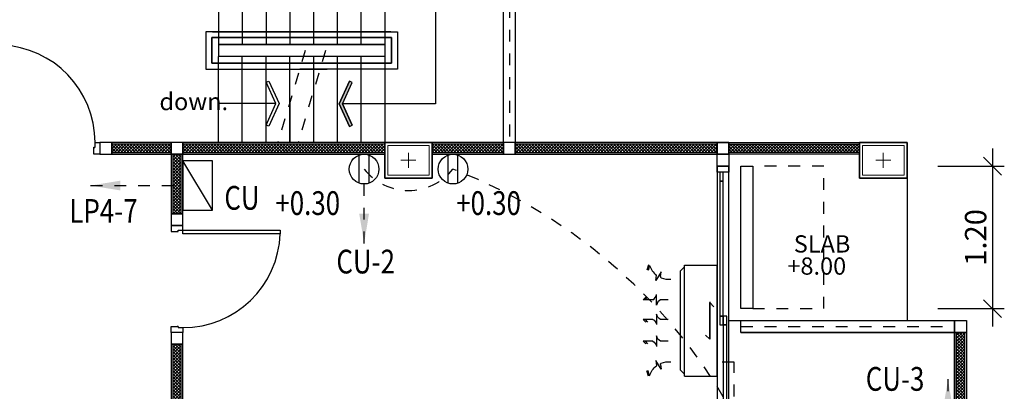
# Model space of a CAD drawing. Extents: x -3 to 214, y -139 to -4.
# Drawn here: x 123 to 131, y -61 to -58 of the extents above; entities that cross this region are included whole.
import ezdxf

# ---------------------------------------------------------------- set-up
doc = ezdxf.new("R2010")
doc.units = 0
doc.header["$MEASUREMENT"] = 0
doc.linetypes.add('DASHED', pattern=[0.25, 0.125, -0.125])
doc.linetypes.add('PHANTOM2', pattern=[1.25, 0.625, -0.125, 0.125, -0.125, 0.125, -0.125])
doc.layers.get('0').update_dxf_attribs({"linetype": 'CONTINUOUS'})
doc.layers.get('DEFPOINTS').update_dxf_attribs({"linetype": 'CONTINUOUS'})
for name, color, linetype in [('', 7, 'CONTINUOUS'), ('1-Air', 200, 'CONTINUOUS'), ('1-Lamp', 50, 'CONTINUOUS'), ('1-Load', 90, 'CONTINUOUS'), ('1-plug-line', 40, 'PHANTOM2'), ('Air-comp', 150, 'CONTINUOUS'), ('COLM', 250, 'CONTINUOUS'), ('DIM', 250, 'CONTINUOUS'), ('DOOR', 7, 'CONTINUOUS'), ('PW', 4, 'CONTINUOUS'), ('WALL', 7, 'CONTINUOUS'), ('WIND', 250, 'CONTINUOUS')]:
    doc.layers.add(name, color=color, linetype=linetype)
for name, color, linetype, lineweight in [('.01', 250, 'CONTINUOUS', 9), ('.03', 250, 'CONTINUOUS', 9), ('ด้าน2', 8, 'CONTINUOUS', 5)]:
    doc.layers.add(name, color=color, linetype=linetype, lineweight=lineweight)
doc.styles.add('CordiaUPC', font='CORDIAU.TTF')
doc.styles.add('eng', font='eng.shx')
doc.styles.add('mom', font='angsana.shx', dxfattribs={"width": 0.8})
doc.dimstyles.new('CC-CC', dxfattribs={"dimtxt": 0.2, "dimasz": 0.18, "dimexe": 0.12, "dimexo": 0, "dimgap": 0.08, "dimtad": 1, "dimzin": 0, "dimdsep": 46, "dimtxsty": 'CordiaUPC', "dimblk1": 'DIMCC', "dimblk2": 'DIMCC', "dimsah": 1, "dimcen": 0.09, "dimdle": 0.12, "dimclrd": 1, "dimclre": 3, "dimclrt": 3, "dimadec": 0, "dimazin": 0, "dimtfac": 1, "dimtix": 1, "dimtmove": 2, "dimatfit": 3, "dimldrblk": 'DIMCC', "dimfxl": 1, "dimtolj": 1, "dimtzin": 0, "dimarcsym": 0})
doc.dimstyles.new('Montri', dxfattribs={"dimtxt": 0.18, "dimasz": 0.25, "dimexe": 0.13, "dimexo": 0, "dimgap": 0.09, "dimtad": 1, "dimzin": 0, "dimdsep": 46, "dimtxsty": 'eng', "dimblk": 'CLOSEDBLANK', "dimcen": 0, "dimdle": 0.18, "dimclrd": 256, "dimclre": 256, "dimclrt": 6, "dimadec": 0, "dimazin": 0, "dimtfac": 1, "dimtix": 1, "dimtmove": 2, "dimatfit": 3, "dimfxl": 1, "dimtolj": 1, "dimtzin": 0, "dimarcsym": 0})
pattern_1 = [(45, (110.518292, -42.280198), (-0.013258252, 0.013258252), []), (135, (110.518292, -42.280198), (-0.013258252, -0.013258252), [])]
pattern_2 = [(45, (113.58702, -37.786765), (-0.013258252, 0.013258252), []), (135, (113.58702, -37.786765), (-0.013258252, -0.013258252), [])]
pattern_3 = [(45, (110.518292, -46.630198), (-0.013258252, 0.013258252), []), (135, (110.518292, -46.630198), (-0.013258252, -0.013258252), [])]

# ---------------------------------------------------------------- blocks, each defined once
blk = doc.blocks.new('_Oblique')
at = {"color": 0, "linetype": 'ByBlock', "lineweight": -2}
blk.add_line((-0.5, -0.5), (0.5, 0.5), dxfattribs=at)
blk = doc.blocks.new('*D615')
at = {"layer": 'DEFPOINTS', "color": 0, "ltscale": 0.05}
for p in [(130.2786, -59.2302), (130.2786, -60.4302), (130.738, -60.4302)]:
    blk.add_point(p, dxfattribs=at)
at = {"layer": 'DIM', "color": 1, "lineweight": -2, "ltscale": 0.05}
blk.add_line((130.738, -59.0802), (130.738, -60.5802), dxfattribs=at)
at = {"layer": 'DIM', "color": 3, "lineweight": -2, "ltscale": 0.05}
for p, q in [((130.2786, -59.2302), (130.838, -59.2302)), ((130.2786, -60.4302), (130.838, -60.4302))]:
    blk.add_line(p, q, dxfattribs=at)
at = {"layer": 'DIM', "color": 1, "lineweight": -2, "ltscale": 0.05, "xscale": 0.15, "yscale": 0.15, "zscale": 0.15}
for p, rotation in [((130.738, -59.2302), 90), ((130.738, -60.4302), 270)]:
    blk.add_blockref('_Oblique', p, dxfattribs=dict(at, rotation=rotation))
at = {"layer": 'DIM', "color": 0, "ltscale": 0.05, "insert": (130.5965, -59.8302), "char_height": 0.18, "attachment_point": 5, "rotation": 90, "style": 'CordiaUPC'}
blk.add_mtext('\\A1;1.20', dxfattribs=at)
blk = doc.blocks.new('DIMCC')
at = {"layer": 'DIM'}
for p, q in [((0, -1), (0, 1)), ((-1, 0), (1, 0))]:
    blk.add_line(p, q, dxfattribs=at)
blk.add_circle((0, 0), 0.325, dxfattribs=at)
blk = doc.blocks.new('DR090SL2')
at = {"layer": 'DOOR', "color": 7}
for points in [[(-0.41, 0.87), (-0.38, 0.87), (-0.38, 0.05), (-0.41, 0.05)], [(-0.41, 0.05), (-0.45, 0.05), (-0.45, -0.05), (-0.4, -0.05), (-0.4, 0.01), (-0.41, 0.01)], [(0.4, 0), (0.4, 0.01), (0.41, 0.01), (0.41, 0.05), (0.45, 0.05), (0.45, -0.05), (0.4, -0.05), (0.4, 0.01)]]:
    blk.add_lwpolyline(points, close=True, dxfattribs=at)
at = {"layer": 'DOOR', "color": 250}
blk.add_arc((-0.41, 0.05), 0.82, 0, 87.90335, dxfattribs=at)
blk = doc.blocks.new('30x40')
at = {"layer": '.03'}
blk.add_lwpolyline([(7.1, -32.9), (7.5, -32.9), (7.5, -33.2), (7.1, -33.2)], close=True, dxfattribs=at)
at = {"layer": 'COLM'}
blk.add_lwpolyline([(7.1, -33.2), (7.5, -33.2), (7.5, -32.9), (7.1, -32.9), (7.1, -33.2)], dxfattribs=at)
at = {"layer": 'ด้าน2', "color": 4}
for p, q in [((7.3, -32.9867), (7.3, -33.1133)), ((7.2367, -33.05), (7.3633, -33.05))]:
    blk.add_line(p, q, dxfattribs=at)
at = {"layer": 'ด้าน2', "color": 1}
blk.add_lwpolyline([(7.125, -32.925), (7.475, -32.925), (7.475, -33.175), (7.125, -33.175)], close=True, dxfattribs=at)
blk = doc.blocks.new('PW2')
at = {"layer": 'PW', "color": 3}
for p, q in [((0.0086, 0.05), (0.2914, 0.05)), ((0.0086, -0.05), (0.2914, -0.05))]:
    blk.add_line(p, q, dxfattribs=at)
at = {"layer": 'PW', "color": 4}
blk.add_circle((0.15, 0), 0.15, dxfattribs=at)
blk = doc.blocks.new('cilling-type')
at = {"layer": 'Air-comp'}
for p, q in [((-0.5092, -0.299), (-0.5092, 0)), ((0.5092, 0), (-0.5092, 0)), ((0.5092, -0.299), (0.5092, 0)), ((0.5092, -0.299), (-0.5092, -0.299)), ((-0.4931, -0.299), (-0.4561, -0.3359)), ((0.4561, -0.3359), (-0.4561, -0.3359)), ((0.4931, -0.299), (0.4561, -0.3359))]:
    blk.add_line(p, q, dxfattribs=at)
at = {"layer": 'Air-comp', "color": 9}
for p, q in [((-0.1904, -0.4501), (-0.1904, -0.5201)), ((-0.0104, -0.4501), (-0.0104, -0.5201)), ((0.1904, -0.4501), (0.1904, -0.5201)), ((-0.4046, -0.5206), (-0.4458, -0.5121)), ((-0.4458, -0.5121), (-0.366, -0.5625)), ((0.4458, -0.5121), (0.366, -0.5625)), ((0.4046, -0.5206), (0.4458, -0.5121)), ((-0.5094, -0.6302), (-0.4607, -0.6438)), ((-0.5063, -0.6192), (-0.4576, -0.6328)), ((-0.366, -0.5625), (-0.4163, -0.5566)), ((-0.1421, -0.5555), (-0.2386, -0.5555)), ((-0.1904, -0.5909), (-0.1904, -0.6775)), ((-0.0586, -0.5555), (0.0379, -0.5555)), ((-0.0104, -0.5909), (-0.0104, -0.6775)), ((0.1421, -0.5555), (0.2386, -0.5555)), ((0.1904, -0.5909), (0.1904, -0.6775)), ((0.366, -0.5625), (0.4163, -0.5566)), ((0.5063, -0.6192), (0.4576, -0.6328)), ((0.5094, -0.6302), (0.4607, -0.6438)), ((-0.1904, -0.6613), (-0.2145, -0.6372)), ((-0.1904, -0.6775), (-0.2145, -0.6534)), ((-0.0104, -0.6613), (0.0137, -0.6372)), ((-0.0104, -0.6775), (0.0137, -0.6534)), ((0.1904, -0.6613), (0.2145, -0.6372)), ((0.1904, -0.6775), (0.2145, -0.6534))]:
    blk.add_line(p, q, dxfattribs=at)
for centre, major_axis, start_param, end_param in [((-0.5606, -0.4452), (0.1289, 0.1289), 5.112557, 5.613595), ((-0.4023, -0.5094), (-0.00804, 0.00804), 2.153857, 3.541761), ((-0.1303, -0.4888), (-0.0479, 0.0479), 1.266085, 2.180629), ((-0.5606, -0.4452), (-0.1289, 0.1289), 2.658911, 3.269875), ((-0.2504, -0.6222), (-0.0479, 0.0479), 4.407678, 5.322222)]:
    blk.add_ellipse(centre, major_axis=major_axis, ratio=1, start_param=start_param, end_param=end_param, dxfattribs=at)
at = {"layer": 'Air-comp', "color": 9, "extrusion": (0, 0, -1)}
for centre, major_axis, start_param, end_param in [((0.5606, -0.4452), (-0.1289, 0.1289), 5.112557, 5.613595), ((-0.0705, -0.4888), (0.0479, 0.0479), 1.266085, 2.180629), ((0.1303, -0.4888), (0.0479, 0.0479), 1.266085, 2.180629), ((0.4023, -0.5094), (0.00804, 0.00804), 2.153857, 3.541761), ((0.0497, -0.6222), (0.0479, 0.0479), 4.407678, 5.322222), ((0.2504, -0.6222), (0.0479, 0.0479), 4.407678, 5.322222), ((0.5606, -0.4452), (0.1289, 0.1289), 2.658911, 3.269875)]:
    blk.add_ellipse(centre, major_axis=major_axis, ratio=1, start_param=start_param, end_param=end_param, dxfattribs=at)
blk = doc.blocks.new('_ClosedBlank')
at = {"color": 0, "linetype": 'ByBlock', "lineweight": -2}
for p, q in [((-1, 0.167), (0, 0)), ((-1, 0.167), (-1, -0.167)), ((0, 0), (-1, -0.167))]:
    blk.add_line(p, q, dxfattribs=at)

msp = doc.modelspace()

# ---------------------------------------------------------------- hatches: boundary and pattern name
at = {"layer": ''}
msp.add_hatch(color=250, dxfattribs=at).paths.add_polyline_path([(125.3219, -58.8951), (125.3447, -58.8848), (125.2632, -58.7046), (125.3447, -58.5244), (125.3219, -58.5141), (125.2358, -58.7046)])
h = msp.add_hatch(dxfattribs=at)
h.set_pattern_fill('NET', color=250, scale=0.15, angle=45, style=0)
h.set_pattern_definition([(45, (110.88702, -37.786765), (-0.013258252, 0.013258252), []), (135, (110.88702, -37.786765), (-0.013258252, -0.013258252), [])])
h.paths.add_polyline_path([(123.3183, -59.0452), (123.3183, -59.1152), (123.8183, -59.1152), (123.8183, -59.0452)])
h = msp.add_hatch(dxfattribs=at)
h.set_pattern_fill('NET', color=250, scale=0.15, angle=45, style=0)
h.set_pattern_definition([(45, (111.48702, -37.786765), (-0.013258252, 0.013258252), []), (135, (111.48702, -37.786765), (-0.013258252, -0.013258252), [])])
h.paths.add_polyline_path([(123.9183, -59.0452), (123.9183, -59.1152), (125.6183, -59.1152), (125.6183, -59.0452)])
h = msp.add_hatch(dxfattribs=at)
h.set_pattern_fill('NET', color=250, scale=0.15, angle=45, style=0)
h.set_pattern_definition(pattern_2)
h.paths.add_polyline_path([(126.0183, -59.0452), (126.0183, -59.1152), (126.6183, -59.1152), (126.6183, -59.0452)])
h = msp.add_hatch(dxfattribs=at)
h.set_pattern_fill('NET', color=250, scale=0.15, angle=45, style=0)
h.set_pattern_definition(pattern_2)
h.paths.add_polyline_path([(126.0183, -59.0452), (126.0183, -59.1152), (126.6183, -59.1152), (126.6183, -59.0452)])
h = msp.add_hatch(dxfattribs=at)
h.set_pattern_fill('NET', color=250, scale=0.15, angle=45, style=0)
h.set_pattern_definition(pattern_3)
h.paths.add_polyline_path([(126.7183, -59.0452), (126.7183, -59.1152), (128.4183, -59.1152), (128.4183, -59.0452)])
h = msp.add_hatch(dxfattribs=at)
h.set_pattern_fill('NET', color=250, scale=0.15, angle=45, style=0)
h.set_pattern_definition(pattern_3)
h.paths.add_polyline_path([(126.7183, -59.0452), (126.7183, -59.1152), (128.4183, -59.1152), (128.4183, -59.0452)])
h = msp.add_hatch(dxfattribs=at)
h.set_pattern_fill('NET', color=250, scale=0.15, angle=45, style=0)
h.set_pattern_definition(pattern_3)
h.paths.add_polyline_path([(128.5183, -59.1152), (128.5183, -59.0452), (129.6183, -59.0452), (129.6183, -59.1152)])
h = msp.add_hatch(dxfattribs=at)
h.set_pattern_fill('NET', color=250, scale=0.15, angle=45, style=0)
h.set_pattern_definition(pattern_3)
h.paths.add_polyline_path([(128.5183, -59.1152), (128.5183, -59.0452), (129.6183, -59.0452), (129.6183, -59.1152)])
h = msp.add_hatch(dxfattribs=at)
h.set_pattern_fill('NET', color=250, scale=0.15, angle=45, style=0)
h.set_pattern_definition([(45, (110.518292, -38.530198), (-0.013258252, 0.013258252), []), (135, (110.518292, -38.530198), (-0.013258252, -0.013258252), [])])
h.paths.add_polyline_path([(123.8333, -59.6302), (123.9033, -59.6302), (123.9033, -59.1302), (123.8333, -59.1302)])
h = msp.add_hatch(dxfattribs=at)
h.set_pattern_fill('NET', color=250, scale=0.15, angle=45, style=0)
h.set_pattern_definition(pattern_3)
h.paths.add_polyline_path([(130.4333, -60.6302), (130.5033, -60.6302), (130.5033, -61.8302), (130.4333, -61.8302)])
h = msp.add_hatch(dxfattribs=at)
h.set_pattern_fill('NET', color=250, scale=0.15, angle=45, style=0)
h.set_pattern_definition(pattern_3)
h.paths.add_polyline_path([(130.4333, -60.6302), (130.5033, -60.6302), (130.5033, -61.8302), (130.4333, -61.8302)])
h = msp.add_hatch(dxfattribs=at)
h.set_pattern_fill('NET', color=250, scale=0.15, angle=45, style=0)
h.set_pattern_definition(pattern_1)
h.paths.add_polyline_path([(123.8333, -63.3802), (123.9033, -63.3802), (123.9033, -60.7302), (123.8333, -60.7302)])
h = msp.add_hatch(dxfattribs=at)
h.set_pattern_fill('NET', color=250, scale=0.15, angle=45, style=0)
h.set_pattern_definition(pattern_1)
h.paths.add_polyline_path([(123.8333, -63.3802), (123.9033, -63.3802), (123.9033, -60.7302), (123.8333, -60.7302)])

# ---------------------------------------------------------------- linework, layer by layer
at = {"layer": '', "color": 250}
for p, q in [((124.2183, -58.2052), (124.2183, -58.3052)), ((124.2183, -58.2052), (124.2183, -58.3052)), ((124.7008, -58.7032), (124.2253, -58.7032)), ((124.7008, -58.7032), (124.2253, -58.7032)), ((130.0183, -59.2302), (130.0183, -60.5302)), ((130.0183, -59.2302), (130.0183, -60.5302))]:
    msp.add_line(p, q, dxfattribs=at)
for points in [[(126.6183, -59.0302), (126.6183, -57.4802), (126.7183, -57.4802), (126.7183, -59.0302)], [(124.1709, -57.7947), (126.0451, -57.7947), (126.0451, -58.7046), (125.2632, -58.7046)], [(125.6683, -58.0972), (124.1103, -58.0972), (124.1103, -58.4132), (125.1347, -58.4132)], [(125.6683, -58.0972), (124.1103, -58.0972), (124.1103, -58.4132), (125.1347, -58.4132)], [(125.6683, -58.0972), (124.1103, -58.0972), (124.1103, -58.4132), (125.1347, -58.4132)], [(125.6683, -58.0972), (124.1103, -58.0972), (124.1103, -58.4132), (125.1347, -58.4132)], [(125.6683, -58.1472), (124.1603, -58.1472), (124.1603, -58.3632), (125.1198, -58.3632)], [(125.1198, -58.3632), (124.1603, -58.3632), (124.1603, -58.1472), (125.6683, -58.1472)], [(125.6683, -58.1472), (124.1603, -58.1472), (124.1603, -58.3632), (125.1198, -58.3632)], [(125.1198, -58.3632), (124.1603, -58.3632), (124.1603, -58.1472), (125.6683, -58.1472)], [(124.1683, -58.0972), (125.7263, -58.0972), (125.7263, -58.4132), (124.9019, -58.4132)], [(124.1683, -58.0972), (125.7263, -58.0972), (125.7263, -58.4132), (124.9019, -58.4132)], [(124.1683, -58.1472), (125.6763, -58.1472), (125.6763, -58.3632), (124.9168, -58.3632)], [(124.9168, -58.3632), (125.6763, -58.3632), (125.6763, -58.1472), (124.1683, -58.1472)], [(124.2183, -58.2052), (125.6183, -58.2052), (125.6183, -58.3052), (124.2183, -58.3052)], [(125.3219, -58.8951), (125.2358, -58.7046), (125.3219, -58.5141)], [(125.2632, -58.7046), (125.3447, -58.5244)], [(125.2632, -58.7046), (125.3447, -58.8848)]]:
    msp.add_lwpolyline(points, dxfattribs=at)
for points in [[(124.642, -58.8937), (124.6192, -58.8834), (124.7008, -58.7032), (124.6192, -58.523), (124.642, -58.5127), (124.7282, -58.7032)], [(124.642, -58.8937), (124.6192, -58.8834), (124.7008, -58.7032), (124.6192, -58.523), (124.642, -58.5127), (124.7282, -58.7032)], [(125.3219, -58.8951), (125.3447, -58.8848), (125.2632, -58.7046), (125.3447, -58.5244), (125.3219, -58.5141), (125.2358, -58.7046)], [(123.2183, -59.1302), (123.3183, -59.1302), (123.3183, -59.0302), (123.2183, -59.0302)], [(123.3183, -59.0302), (123.3183, -59.1302), (123.8183, -59.1302), (123.8183, -59.0302)], [(123.3183, -59.0452), (123.3183, -59.1152), (123.8183, -59.1152), (123.8183, -59.0452)], [(123.8183, -59.1302), (123.9183, -59.1302), (123.9183, -59.0302), (123.8183, -59.0302)], [(123.9183, -59.0302), (123.9183, -59.1302), (125.6183, -59.1302), (125.6183, -59.0302)], [(123.9183, -59.0452), (123.9183, -59.1152), (125.6183, -59.1152), (125.6183, -59.0452)], [(126.0183, -59.0302), (126.0183, -59.1302), (126.6183, -59.1302), (126.6183, -59.0302)], [(126.0183, -59.0452), (126.0183, -59.1152), (126.6183, -59.1152), (126.6183, -59.0452)], [(126.0183, -59.0452), (126.0183, -59.1152), (126.6183, -59.1152), (126.6183, -59.0452)], [(126.6183, -59.1302), (126.7183, -59.1302), (126.7183, -59.0302), (126.6183, -59.0302)], [(126.6183, -59.1302), (126.7183, -59.1302), (126.7183, -59.0302), (126.6183, -59.0302)], [(126.7183, -59.0302), (126.7183, -59.1302), (128.4183, -59.1302), (128.4183, -59.0302)], [(126.7183, -59.0302), (126.7183, -59.1302), (128.4183, -59.1302), (128.4183, -59.0302)], [(126.7183, -59.0452), (126.7183, -59.1152), (128.4183, -59.1152), (128.4183, -59.0452)], [(126.7183, -59.0452), (126.7183, -59.1152), (128.4183, -59.1152), (128.4183, -59.0452)], [(128.4183, -59.0302), (128.5183, -59.0302), (128.5183, -59.1302), (128.4183, -59.1302)], [(128.4183, -59.1302), (128.5183, -59.1302), (128.5183, -59.0302), (128.4183, -59.0302)], [(128.4183, -59.0302), (128.5183, -59.0302), (128.5183, -59.1302), (128.4183, -59.1302)], [(128.5183, -59.1302), (128.5183, -59.0302), (129.6183, -59.0302), (129.6183, -59.1302)], [(128.5183, -59.1302), (128.5183, -59.0302), (129.6183, -59.0302), (129.6183, -59.1302)], [(128.5183, -59.1152), (128.5183, -59.0452), (129.6183, -59.0452), (129.6183, -59.1152)], [(128.5183, -59.1152), (128.5183, -59.0452), (129.6183, -59.0452), (129.6183, -59.1152)], [(123.8183, -59.6302), (123.9183, -59.6302), (123.9183, -59.1302), (123.8183, -59.1302)], [(123.8333, -59.6302), (123.9033, -59.6302), (123.9033, -59.1302), (123.8333, -59.1302)], [(128.4183, -59.1302), (128.5183, -59.1302), (128.5183, -59.2302), (128.4183, -59.2302)], [(128.4183, -59.1302), (128.5183, -59.1302), (128.5183, -59.2302), (128.4183, -59.2302)], [(128.4404, -59.3552), (128.4704, -59.3552), (128.4704, -59.2802), (128.4404, -59.2802)], [(128.4404, -59.3552), (128.4704, -59.3552), (128.4704, -59.2802), (128.4404, -59.2802)], [(128.6183, -60.4302), (128.6183, -59.2302), (128.7183, -59.2302), (128.7183, -60.4302)], [(128.6183, -60.4302), (128.6183, -59.2302), (128.7183, -59.2302), (128.7183, -60.4302)], [(123.8183, -59.7302), (123.9183, -59.7302), (123.9183, -59.6302), (123.8183, -59.6302)], [(128.4404, -60.5677), (128.4704, -60.5677), (128.4704, -60.4927), (128.4404, -60.4927)], [(128.4404, -60.5677), (128.4704, -60.5677), (128.4704, -60.4927), (128.4404, -60.4927)], [(128.4704, -60.5677), (128.5004, -60.5677), (128.5004, -60.4927), (128.4704, -60.4927)], [(128.4704, -60.5677), (128.5004, -60.5677), (128.5004, -60.4927), (128.4704, -60.4927)], [(128.6183, -60.5302), (130.4183, -60.5302), (130.4183, -60.6302), (128.6183, -60.6302)], [(128.6183, -60.5302), (130.4183, -60.5302), (130.4183, -60.6302), (128.6183, -60.6302)], [(130.4183, -60.5302), (130.5183, -60.5302), (130.5183, -60.6302), (130.4183, -60.6302)], [(130.4183, -60.5302), (130.5183, -60.5302), (130.5183, -60.6302), (130.4183, -60.6302)], [(123.8183, -60.7302), (123.9183, -60.7302), (123.9183, -60.6302), (123.8183, -60.6302)], [(130.4183, -60.6302), (130.5183, -60.6302), (130.5183, -61.8302), (130.4183, -61.8302)], [(130.4183, -60.6302), (130.5183, -60.6302), (130.5183, -61.8302), (130.4183, -61.8302)], [(130.4333, -60.6302), (130.5033, -60.6302), (130.5033, -61.8302), (130.4333, -61.8302)], [(130.4333, -60.6302), (130.5033, -60.6302), (130.5033, -61.8302), (130.4333, -61.8302)], [(123.8183, -63.3802), (123.9183, -63.3802), (123.9183, -60.7302), (123.8183, -60.7302)], [(123.8333, -63.3802), (123.9033, -63.3802), (123.9033, -60.7302), (123.8333, -60.7302)]]:
    msp.add_lwpolyline(points, close=True, dxfattribs=at)
at = {"color": 250}
for p, q in [((124.2183, -57.4802), (124.2183, -58.2052)), ((124.2183, -57.4802), (124.2183, -58.2052)), ((124.4183, -57.4802), (124.4183, -58.2052)), ((124.6183, -57.4802), (124.6183, -58.2052)), ((124.8183, -57.4802), (124.8183, -58.2052)), ((125.0183, -57.4802), (125.0183, -58.2052)), ((125.2183, -57.4802), (125.2183, -58.2052)), ((125.4183, -57.4802), (125.4183, -58.2052)), ((125.6183, -57.4802), (125.6183, -59.0302)), ((124.2183, -59.0302), (124.2183, -58.3052)), ((124.2183, -59.0302), (124.2183, -58.3052)), ((124.4183, -59.0302), (124.4183, -58.3052)), ((124.4183, -59.0302), (124.4183, -58.3052)), ((124.6183, -59.0302), (124.6183, -58.3052)), ((124.6183, -59.0302), (124.6183, -58.3052)), ((124.8183, -59.0302), (124.8183, -58.3052)), ((124.8183, -59.0302), (124.8183, -58.3052)), ((125.0183, -58.3052), (125.0183, -59.0302)), ((125.2183, -58.3052), (125.2183, -59.0302)), ((125.4183, -58.3052), (125.4183, -59.0302)), ((124.8183, -58.6942), (124.8183, -59.0302))]:
    msp.add_line(p, q, dxfattribs=at)
at = {"layer": '1-Load'}
msp.add_line((124.1683, -59.6017), (123.9183, -59.185), dxfattribs=at)
msp.add_lwpolyline([(124.1683, -59.185), (123.9183, -59.185), (123.9183, -59.6017), (124.1683, -59.6017)], close=True, dxfattribs=at)
at = {"layer": '1-plug-line', "linetype": 'DASHED', "ltscale": 0.8}
for p, q in [((128.5609, -60.882), (128.4183, -60.882)), ((128.5609, -61.77), (128.5609, -60.882))]:
    msp.add_line(p, q, dxfattribs=at)
for centre, radius, start, end in [((125.819, -58.954), 0.4804, 218.81825, 321.18175), ((124.5502, -63.5196), 4.5701, 23.39237, 68.92701)]:
    msp.add_arc(centre, radius, start, end, dxfattribs=at)
at = {"layer": 'COLM', "color": 250}
for points in [[(126.0183, -59.3302), (125.6183, -59.3302), (125.6183, -59.0302), (126.0183, -59.0302), (126.0183, -59.3302)], [(126.0183, -59.3302), (125.6183, -59.3302), (125.6183, -59.0302), (126.0183, -59.0302), (126.0183, -59.3302)], [(126.0183, -59.3302), (125.6183, -59.3302), (125.6183, -59.0302), (126.0183, -59.0302), (126.0183, -59.3302)], [(126.0183, -59.3302), (125.6183, -59.3302), (125.6183, -59.0302), (126.0183, -59.0302), (126.0183, -59.3302)], [(126.0183, -59.0302), (125.6183, -59.0302), (125.6183, -59.3302), (126.0183, -59.3302), (126.0183, -59.0302)], [(126.0183, -59.0302), (125.6183, -59.0302), (125.6183, -59.3302), (126.0183, -59.3302), (126.0183, -59.0302)], [(130.0183, -59.3302), (129.6183, -59.3302), (129.6183, -59.0302), (130.0183, -59.0302), (130.0183, -59.3302)], [(130.0183, -59.3302), (129.6183, -59.3302), (129.6183, -59.0302), (130.0183, -59.0302), (130.0183, -59.3302)], [(130.0183, -59.3302), (129.6183, -59.3302), (129.6183, -59.0302), (130.0183, -59.0302), (130.0183, -59.3302)], [(130.0183, -59.3302), (129.6183, -59.3302), (129.6183, -59.0302), (130.0183, -59.0302), (130.0183, -59.3302)], [(130.0183, -59.0302), (129.6183, -59.0302), (129.6183, -59.3302), (130.0183, -59.3302), (130.0183, -59.0302)], [(130.0183, -59.0302), (129.6183, -59.0302), (129.6183, -59.3302), (130.0183, -59.3302), (130.0183, -59.0302)]]:
    msp.add_lwpolyline(points, dxfattribs=at)
at = {"layer": 'DOOR', "color": 250, "linetype": 'DASHED', "ltscale": 0.5}
for p, q in [((126.6683, -57.4802), (126.6683, -59.0302)), ((124.9489, -58.2552), (124.7183, -59.0302)), ((125.1196, -58.2552), (124.8889, -59.0302)), ((125.1196, -58.2552), (124.8889, -59.0302)), ((128.6183, -60.5802), (130.4183, -60.5802)), ((128.6183, -60.5802), (130.4183, -60.5802))]:
    msp.add_line(p, q, dxfattribs=at)
msp.add_lwpolyline([(128.7183, -60.4302), (129.3183, -60.4302), (129.3183, -59.2302), (128.7183, -59.2302)], close=True, dxfattribs=at)
msp.add_lwpolyline([(128.7183, -60.4302), (129.3183, -60.4302), (129.3183, -59.2302), (128.7183, -59.2302)], close=True, dxfattribs=at)
at = {"layer": 'WALL', "color": 250}
for p, q in [((125.6183, -58.2052), (124.2183, -58.2052)), ((125.6183, -58.3052), (124.934, -58.3052)), ((128.5183, -59.0302), (129.6183, -59.0302)), ((128.5183, -60.5302), (130.4183, -60.5302)), ((128.5183, -60.5302), (130.4183, -60.5302)), ((128.6183, -60.6302), (128.6183, -60.5302)), ((128.6183, -60.6302), (128.6183, -60.5302)), ((130.4183, -60.8302), (130.4183, -60.5302)), ((130.4183, -60.8302), (130.4183, -60.5302)), ((128.6183, -60.6302), (130.4183, -60.6302)), ((128.6183, -60.6302), (130.4183, -60.6302))]:
    msp.add_line(p, q, dxfattribs=at)
for points in [[(128.4183, -59.2802), (128.4183, -59.2302), (128.5183, -59.2302), (128.5183, -59.2802)], [(128.4183, -59.2802), (128.4183, -59.2302), (128.5183, -59.2302), (128.5183, -59.2802)], [(128.4404, -60.4927), (128.4704, -60.4927), (128.4704, -59.3552), (128.4404, -59.3552)], [(128.4404, -60.4927), (128.4704, -60.4927), (128.4704, -59.3552), (128.4404, -59.3552)], [(128.4704, -61.7052), (128.5004, -61.7052), (128.5004, -60.5677), (128.4704, -60.5677)], [(128.4704, -61.7052), (128.5004, -61.7052), (128.5004, -60.5677), (128.4704, -60.5677)]]:
    msp.add_lwpolyline(points, close=True, dxfattribs=at)
at = {"layer": 'WIND', "color": 250}
msp.add_lwpolyline([(128.5183, -61.8302), (128.5183, -59.2302), (128.4183, -59.2302), (128.4183, -61.8302)], close=True, dxfattribs=at)
msp.add_lwpolyline([(128.5183, -61.8302), (128.5183, -59.2302), (128.4183, -59.2302), (128.4183, -61.8302)], close=True, dxfattribs=at)
for points in [[(128.3564, -60.3741), (128.3564, -60.6882), (128.3211, -60.6528)], [(128.3564, -60.3741), (128.3564, -60.6882), (128.3211, -60.6528)], [(128.3564, -60.6882), (128.3564, -60.3793), (128.3918, -60.4147)], [(128.3564, -60.6882), (128.3564, -60.3793), (128.3918, -60.4147)]]:
    msp.add_lwpolyline(points, dxfattribs=at)

# ---------------------------------------------------------------- block references
at = {"layer": '', "color": 250}
for p in [(118.5183, -26.1302), (122.5183, -26.1302)]:
    msp.add_blockref('30x40', p, dxfattribs=at)
at = {"layer": '1-Air', "xscale": 0.9180000000000064, "yscale": 0.9180000000000064, "zscale": 0.9179999999999998, "rotation": 270}
msp.add_blockref('cilling-type', (128.4183, -60.5302), dxfattribs=at)
at = {"layer": '1-Lamp', "xscale": 0.8333333330228925, "yscale": 0.8333333330228925, "zscale": 0.8333333330000001, "rotation": 90}
for p in [(125.4447, -59.3802), (126.1934, -59.3802)]:
    msp.add_blockref('PW2', p, dxfattribs=at)
at = {"layer": 'DOOR', "color": 250}
msp.add_blockref('DR090SL2', (122.7683, -59.0802), dxfattribs=at)
at = {"layer": 'DOOR', "color": 250, "rotation": 270}
msp.add_blockref('DR090SL2', (123.8683, -60.1802), dxfattribs=at)

# ---------------------------------------------------------------- texts
at = {"layer": '.01', "color": 250, "style": 'CordiaUPC'}
for s, p in [('down.', (123.7203, -58.7583)), ('down.', (123.7203, -58.7583)), ('SLAB', (129.0642, -59.9575)), ('SLAB', (129.0642, -59.9575)), ('+8.00', (129.0103, -60.1441))]:
    msp.add_text(s, height=0.1454, dxfattribs=at).set_placement(p)
at = {"layer": '1-Lamp', "style": 'mom', "width": 0.8}
for p in [(124.6971, -59.6412), (126.2204, -59.6412)]:
    msp.add_text('+0.30', height=0.2, dxfattribs=at).set_placement(p)
at = {"layer": '1-Load', "style": 'mom', "width": 0.8}
for s, p in [('CU', (124.2671, -59.597)), ('LP4-7', (122.9619, -59.7068)), ('CU-2', (125.2113, -60.1338)), ('CU-3', (129.671, -61.122))]:
    msp.add_text(s, height=0.2, dxfattribs=at).set_placement(p)

# ---------------------------------------------------------------- dimensions: what is measured, and where the dimension line sits
at = {"layer": 'DIM', "color": 250, "ltscale": 0.05}
dim = msp.add_linear_dim(base=(130.738, -60.4302), p1=(130.2786, -59.2302), p2=(130.2786, -60.4302), angle=90, dimstyle='CC-CC', override={"dimtxt": 0.18, "dimasz": 0.15, "dimexe": 0.1, "dimgap": 0.05, "dimblk1": 'Oblique', "dimblk2": 'Oblique', "dimdle": 0.15, "dimclrt": 0}, dxfattribs=at)
dim.commit()
dim.dimension.update_dxf_attribs({"geometry": '*D615', "text_midpoint": (130.5965, -59.8302)})

# ---------------------------------------------------------------- leaders
at = {"layer": '1-Load', "linetype": 'DASHED', "ltscale": 0.8}
msp.add_leader([(123.1403, -59.3934), (123.9183, -59.3934)], dimstyle='Montri', override={"dimgap": 0.09, "dimtad": 0}, dxfattribs=at)
at = {"layer": '1-plug-line', "linetype": 'DASHED', "ltscale": 0.8}
for points in [[(125.4447, -59.8806), (125.4447, -59.3802)], [(130.3635, -61.0255), (130.3635, -61.5476)]]:
    msp.add_leader(points, dimstyle='Montri', override={"dimgap": 0.09, "dimtad": 0}, dxfattribs=at)

doc.saveas('drawing.dxf')
